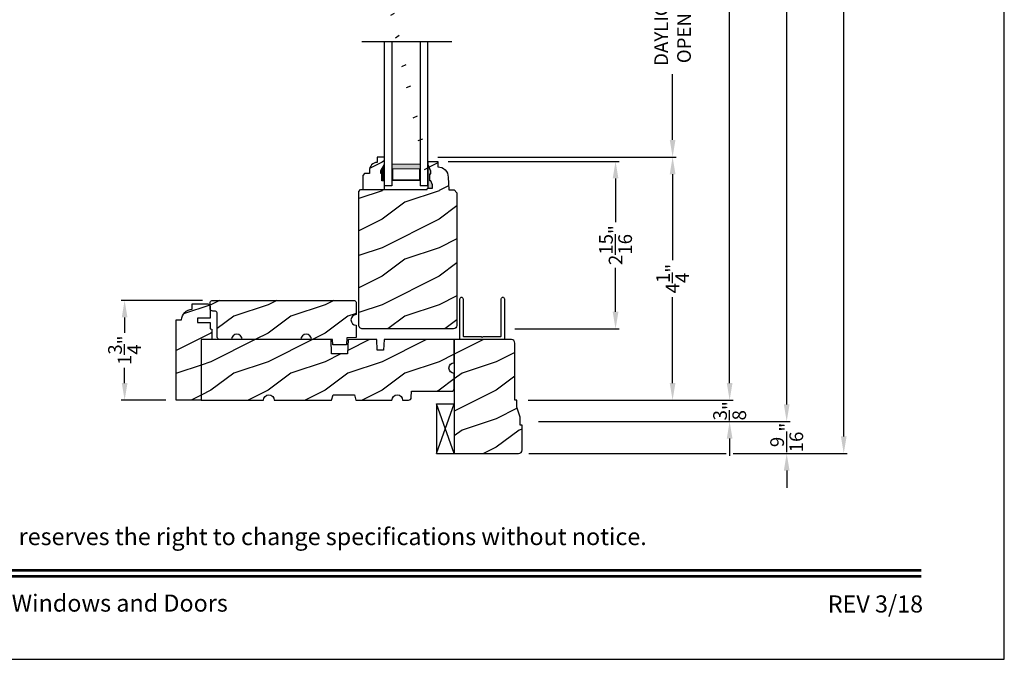
# Model space of a CAD drawing. Extents: x 0 to 136, y 0 to 44.
# Drawn here: x 85 to 102, y 0 to 11 of the extents above; entities that cross this region are included whole.
import ezdxf
from ezdxf.enums import TextEntityAlignment as Align

# ---------------------------------------------------------------- set-up
doc = ezdxf.new("R2010")
doc.units = 0
doc.header["$LTSCALE"] = 2
doc.header["$MEASUREMENT"] = 0
doc.header["$PDMODE"] = 1
doc.layers.get('0').update_dxf_attribs({"linetype": 'CONTINUOUS'})
doc.layers.get('DEFPOINTS').update_dxf_attribs({"color": 3, "linetype": 'CONTINUOUS'})
doc.layers.add('Dim', color=7, linetype='CONTINUOUS')
doc.styles.add('Arial', font='arial.ttf')
doc.styles.get("Standard").update_dxf_attribs({"font": 'arial.ttf'})
doc.dimstyles.get("Standard").update_dxf_attribs({"dimtxt": 0.24, "dimasz": 0.3, "dimexe": 0.0625, "dimexo": 0.18, "dimgap": 0.09, "dimtad": 0, "dimdec": 4, "dimzin": 0, "dimdsep": 46, "dimlunit": 4, "dimtxsty": 'STANDARD', "dimcen": 0, "dimadec": 5, "dimazin": 0, "dimtfac": 1, "dimtdec": 4, "dimtofl": 0, "dimtmove": 0, "dimatfit": 3, "dimfxl": 1, "dimtolj": 1, "dimtzin": 0, "dimarcsym": 0})
pattern_1 = [(216.8699, (-445.5069, -64.98146), (2.99999992, 2.00000012), [0.5, -4.5]), (206.5651, (-444.9069, -65.28146), (-0.99999916, -1.0000013), [1.118034, -1.118034]), (198.4349, (-444.9069, -65.78146), (-2.00000043, -0.9999984), [0.632456, -2.529822])]

# ---------------------------------------------------------------- blocks, each defined once
blk = doc.blocks.new('A$C35FF7878')
at = {"color": 7, "linetype": 'Continuous'}
for p, q in [((0, 0.027), (0, 0.742)), ((0, 0.742), (0.78, 0.742)), ((0.39, 0.702), (0.375, 0.687)), ((0.405, 0.687), (0.39, 0.702)), ((0.78, 0.742), (0.78, 0.027)), ((0.056, 0.681), (0.055, 0.679)), ((0.055, 0.679), (0.055, 0.677)), ((0.055, 0.677), (0.055, 0.027)), ((0.057, 0.683), (0.056, 0.681)), ((0.058, 0.685), (0.057, 0.683)), ((0.059, 0.686), (0.058, 0.685)), ((0.061, 0.687), (0.059, 0.686)), ((0.063, 0.687), (0.061, 0.687)), ((0.065, 0.687), (0.063, 0.687)), ((0.375, 0.687), (0.065, 0.687)), ((0.715, 0.687), (0.405, 0.687)), ((0.717, 0.687), (0.715, 0.687)), ((0.719, 0.687), (0.717, 0.687)), ((0.721, 0.686), (0.719, 0.687)), ((0.722, 0.685), (0.721, 0.686)), ((0.723, 0.683), (0.722, 0.685)), ((0.724, 0.681), (0.723, 0.683)), ((0.725, 0.679), (0.724, 0.681)), ((0.725, 0.677), (0.725, 0.679)), ((0.725, 0.027), (0.725, 0.677)), ((0.002, 0.017), (0, 0.027)), ((0.008, 0.008), (0.002, 0.017)), ((0.017, 0.002), (0.008, 0.008)), ((0.027, 0), (0.017, 0.002)), ((0.038, 0.002), (0.027, 0)), ((0.047, 0.008), (0.038, 0.002)), ((0.053, 0.017), (0.047, 0.008)), ((0.055, 0.027), (0.053, 0.017)), ((0.727, 0.017), (0.725, 0.027)), ((0.733, 0.008), (0.727, 0.017)), ((0.742, 0.002), (0.733, 0.008)), ((0.753, 0), (0.742, 0.002)), ((0.763, 0.002), (0.753, 0)), ((0.772, 0.008), (0.763, 0.002)), ((0.778, 0.017), (0.772, 0.008)), ((0.78, 0.027), (0.778, 0.017))]:
    blk.add_line(p, q, dxfattribs=at)
blk = doc.blocks.new('A$C41167FCA')
blk.add_line((0.312, 0.875), (0, 0.875))
at = {"color": 7, "linetype": 'Continuous'}
for p, q in [((0, 0.875), (0.312, 0)), ((0.312, 0.875), (0, 0)), ((0, 0), (0, 0.875)), ((0.312, 0), (0.312, 0.875)), ((0.312, 0), (0, 0))]:
    blk.add_line(p, q, dxfattribs=at)
blk = doc.blocks.new('*D670')
at = {"layer": 'DEFPOINTS', "color": 0, "transparency": 16777216}
for p in [(88.126, 6.296), (86.581, 4.546), (87.485, 4.546)]:
    blk.add_point(p, dxfattribs=at)
at = {"layer": 'Dim', "color": 0, "lineweight": -2, "transparency": 16777216}
for p, q in [((87.946, 6.296), (86.519, 6.296)), ((86.581, 5.996), (86.581, 5.729)), ((86.581, 4.846), (86.581, 5.113)), ((87.305, 4.546), (86.519, 4.546))]:
    blk.add_line(p, q, dxfattribs=at)
at = {"layer": 'Dim', "color": 0, "transparency": 16777216}
for points in [[(86.531, 5.996), (86.631, 5.996), (86.581, 6.296)], [(86.531, 4.846), (86.631, 4.846), (86.581, 4.546)]]:
    blk.add_solid(points, dxfattribs=at)
at = {"layer": 'Dim', "color": 0, "transparency": 16777216, "insert": (86.581, 5.421), "char_height": 0.24, "attachment_point": 5, "rotation": 90}
blk.add_mtext('\\A1;1{\\H1x;\\S3/4;}"', dxfattribs=at)
blk = doc.blocks.new('*D702')
at = {"layer": 'DEFPOINTS', "color": 0, "transparency": 16777216}
for p in [(92.309, 38.27), (99.186, 38.27), (93.484, 3.609)]:
    blk.add_point(p, dxfattribs=at)
at = {"layer": 'Dim', "color": 0, "lineweight": -2, "transparency": 16777216}
for p, q in [((92.489, 38.27), (99.248, 38.27)), ((99.186, 37.97), (99.186, 21.99)), ((99.186, 3.909), (99.186, 19.889)), ((93.664, 3.609), (97.123, 3.609)), ((97.248, 3.609), (99.248, 3.609))]:
    blk.add_line(p, q, dxfattribs=at)
at = {"layer": 'Dim', "color": 0, "transparency": 16777216}
for points in [[(99.136, 37.97), (99.236, 37.97), (99.186, 38.27)], [(99.136, 3.909), (99.236, 3.909), (99.186, 3.609)]]:
    blk.add_solid(points, dxfattribs=at)
at = {"layer": 'Dim', "color": 0, "transparency": 16777216, "insert": (99.186, 20.939), "char_height": 0.24, "attachment_point": 5, "rotation": 90}
blk.add_mtext('\\A1;UNIT WIDTH', dxfattribs=at)
blk = doc.blocks.new('*D703')
at = {"layer": 'DEFPOINTS', "color": 0, "transparency": 16777216}
for p in [(92.309, 38.27), (98.186, 38.27), (93.655, 4.171)]:
    blk.add_point(p, dxfattribs=at)
at = {"layer": 'Dim', "color": 0, "lineweight": -2, "transparency": 16777216}
for p, q in [((92.489, 38.27), (98.248, 38.27)), ((98.186, 37.97), (98.186, 23.324)), ((98.186, 4.471), (98.186, 19.118)), ((93.835, 4.171), (98.248, 4.171))]:
    blk.add_line(p, q, dxfattribs=at)
at = {"layer": 'Dim', "color": 0, "transparency": 16777216}
for points in [[(98.136, 37.97), (98.236, 37.97), (98.186, 38.27)], [(98.136, 4.471), (98.236, 4.471), (98.186, 4.171)]]:
    blk.add_solid(points, dxfattribs=at)
at = {"layer": 'Dim', "color": 0, "transparency": 16777216, "insert": (98.186, 21.221), "char_height": 0.24, "attachment_point": 5, "rotation": 90}
blk.add_mtext('\\A1;ROUGH OPENING WIDTH', dxfattribs=at)
blk = doc.blocks.new('*D704')
at = {"layer": 'DEFPOINTS', "color": 0, "transparency": 16777216}
for p in [(92.309, 38.27), (97.186, 38.27), (93.475, 4.546)]:
    blk.add_point(p, dxfattribs=at)
at = {"layer": 'Dim', "color": 0, "lineweight": -2, "transparency": 16777216}
for p, q in [((92.489, 38.27), (97.248, 38.27)), ((97.186, 37.97), (97.186, 22.523)), ((97.186, 4.846), (97.186, 20.293)), ((93.655, 4.546), (97.248, 4.546))]:
    blk.add_line(p, q, dxfattribs=at)
at = {"layer": 'Dim', "color": 0, "transparency": 16777216}
for points in [[(97.136, 37.97), (97.236, 37.97), (97.186, 38.27)], [(97.136, 4.846), (97.236, 4.846), (97.186, 4.546)]]:
    blk.add_solid(points, dxfattribs=at)
at = {"layer": 'Dim', "color": 0, "transparency": 16777216, "insert": (97.186, 21.408), "char_height": 0.24, "attachment_point": 5, "rotation": 90}
blk.add_mtext('\\A1;JAMB WIDTH', dxfattribs=at)
blk = doc.blocks.new('*D705')
at = {"layer": 'DEFPOINTS', "color": 0, "transparency": 16777216}
for p in [(91.889, 8.809), (96.186, 8.809), (93.475, 4.546)]:
    blk.add_point(p, dxfattribs=at)
at = {"layer": 'Dim', "color": 0, "lineweight": -2, "transparency": 16777216}
for p, q in [((92.069, 8.809), (96.248, 8.809)), ((96.186, 8.509), (96.186, 7.002)), ((96.186, 4.846), (96.186, 6.354)), ((93.655, 4.546), (96.248, 4.546))]:
    blk.add_line(p, q, dxfattribs=at)
at = {"layer": 'Dim', "color": 0, "transparency": 16777216}
for points in [[(96.136, 8.509), (96.236, 8.509), (96.186, 8.809)], [(96.136, 4.846), (96.236, 4.846), (96.186, 4.546)]]:
    blk.add_solid(points, dxfattribs=at)
at = {"layer": 'Dim', "color": 0, "transparency": 16777216, "insert": (96.186, 6.678), "char_height": 0.24, "attachment_point": 5, "rotation": 90}
blk.add_mtext('\\A1;4{\\H1x;\\S1/4;}"', dxfattribs=at)
blk = doc.blocks.new('*D706')
at = {"layer": 'DEFPOINTS', "color": 0, "transparency": 16777216}
for p in [(91.889, 13.542), (96.186, 13.542), (91.889, 8.809)]:
    blk.add_point(p, dxfattribs=at)
at = {"layer": 'Dim', "color": 0, "lineweight": -2, "transparency": 16777216}
for p, q in [((92.069, 13.542), (96.248, 13.542)), ((96.186, 13.242), (96.186, 12.087)), ((96.186, 9.109), (96.186, 10.263)), ((92.069, 8.809), (96.248, 8.809))]:
    blk.add_line(p, q, dxfattribs=at)
at = {"layer": 'Dim', "color": 0, "transparency": 16777216}
for points in [[(96.136, 13.242), (96.236, 13.242), (96.186, 13.542)], [(96.136, 9.109), (96.236, 9.109), (96.186, 8.809)]]:
    blk.add_solid(points, dxfattribs=at)
at = {"layer": 'Dim', "color": 0, "transparency": 16777216, "insert": (96.186, 11.175), "char_height": 0.24, "attachment_point": 5, "rotation": 90}
blk.add_mtext('\\A1;DAYLIGHT\\POPENING', dxfattribs=at)
blk = doc.blocks.new('*D713')
at = {"layer": 'DEFPOINTS', "color": 0, "transparency": 16777216}
for p in [(92.07, 8.734), (95.186, 8.734), (93.238, 5.796)]:
    blk.add_point(p, dxfattribs=at)
at = {"layer": 'Dim', "color": 0, "lineweight": -2, "transparency": 16777216}
for p, q in [((92.25, 8.734), (95.248, 8.734)), ((95.186, 8.434), (95.186, 7.665)), ((95.186, 6.096), (95.186, 6.866)), ((93.418, 5.796), (95.248, 5.796))]:
    blk.add_line(p, q, dxfattribs=at)
at = {"layer": 'Dim', "color": 0, "transparency": 16777216}
for points in [[(95.136, 8.434), (95.236, 8.434), (95.186, 8.734)], [(95.136, 6.096), (95.236, 6.096), (95.186, 5.796)]]:
    blk.add_solid(points, dxfattribs=at)
at = {"layer": 'Dim', "color": 0, "transparency": 16777216, "insert": (95.186, 7.265), "char_height": 0.24, "attachment_point": 5, "rotation": 90}
blk.add_mtext('\\A1;2{\\H1x;\\S15/16;}"', dxfattribs=at)
blk = doc.blocks.new('*D756')
at = {"layer": 'DEFPOINTS', "color": 0, "transparency": 16777216}
for p in [(93.475, 4.546), (93.655, 4.171), (97.186, 4.171)]:
    blk.add_point(p, dxfattribs=at)
at = {"layer": 'Dim', "color": 0, "lineweight": -2, "transparency": 16777216}
for p, q in [((97.186, 4.846), (97.186, 5.146)), ((93.655, 4.546), (97.248, 4.546)), ((93.835, 4.171), (97.248, 4.171)), ((97.186, 3.871), (97.186, 3.571))]:
    blk.add_line(p, q, dxfattribs=at)
at = {"layer": 'Dim', "color": 0, "transparency": 16777216}
for points in [[(97.136, 4.846), (97.236, 4.846), (97.186, 4.546)], [(97.136, 3.871), (97.236, 3.871), (97.186, 4.171)]]:
    blk.add_solid(points, dxfattribs=at)
at = {"layer": 'Dim', "color": 0, "transparency": 16777216, "insert": (97.186, 4.359), "char_height": 0.24, "attachment_point": 5, "rotation": 90}
blk.add_mtext('\\A1;{\\H1x;\\S3/8;}"', dxfattribs=at)
blk = doc.blocks.new('*D757')
at = {"layer": 'DEFPOINTS', "color": 0, "transparency": 16777216}
for p in [(93.655, 4.171), (93.484, 3.609), (98.186, 3.609)]:
    blk.add_point(p, dxfattribs=at)
at = {"layer": 'Dim', "color": 0, "lineweight": -2, "transparency": 16777216}
for p, q in [((98.186, 4.471), (98.186, 4.771)), ((93.835, 4.171), (98.248, 4.171)), ((93.664, 3.609), (97.123, 3.609)), ((97.248, 3.609), (98.248, 3.609)), ((98.186, 3.309), (98.186, 3.009))]:
    blk.add_line(p, q, dxfattribs=at)
at = {"layer": 'Dim', "color": 0, "transparency": 16777216}
for points in [[(98.136, 4.471), (98.236, 4.471), (98.186, 4.171)], [(98.136, 3.309), (98.236, 3.309), (98.186, 3.609)]]:
    blk.add_solid(points, dxfattribs=at)
at = {"layer": 'Dim', "color": 0, "transparency": 16777216, "insert": (98.186, 3.89), "char_height": 0.24, "attachment_point": 5, "rotation": 90}
blk.add_mtext('\\A1;{\\H1x;\\S9/16;}"', dxfattribs=at)
blk = doc.blocks.new('WARM EDGE SPACER')
at = {"lineweight": 18}
h = blk.add_hatch(color=256, dxfattribs=at)
h.paths.add_polyline_path([(-0.375, 0), (-0.089, 0), (-0.089, 0.5), (-0.375, 0.5)])
h.paths.add_polyline_path([(-0.297, 0.484), (-0.101, 0.484), (-0.101, 0.016), (-0.297, 0.016)], flags=16)
blk.add_lwpolyline([(-0.089, 0.5), (-0.089, 0), (-0.375, 0), (-0.375, 0.5), (-0.089, 0.5), (-0.375, 0.5)], dxfattribs=at)
blk.add_lwpolyline([(-0.101, 0.016), (-0.297, 0.016), (-0.297, 0.484), (-0.101, 0.484)], close=True, dxfattribs=at)
blk = doc.blocks.new('New Warm Edge Spacer')
at = {"lineweight": 18}
blk.add_point((0, 0), dxfattribs=at)
blk.add_blockref('WARM EDGE SPACER', (0, 0), dxfattribs=at)
blk = doc.blocks.new('A$C06B063F5')
for p, q in [((0, 0.75), (2.531, 0.75)), ((0, 0.624), (0, 0.75)), ((2.531, 0.624), (0, 0.624)), ((2.531, 0.127), (0, 0.127)), ((0, 0), (0, 0.127)), ((2.531, 0), (0, 0))]:
    blk.add_line(p, q)
at = {"rotation": 180}
blk.add_blockref('New Warm Edge Spacer', (0, 0.624), dxfattribs=at)

msp = doc.modelspace()

# ---------------------------------------------------------------- hatches: boundary and pattern name
h = msp.add_hatch()
h.set_pattern_fill('WOOD2', color=256, pattern_type=2)
h.set_pattern_definition(pattern_1)
edge = h.paths.add_edge_path(flags=0)
edge.add_line((91.90028, 8.26489), (91.90028, 8.67089))
edge.add_line((91.90028, 8.67089), (91.90248, 8.73389))
edge.add_line((91.90248, 8.73389), (92.06982, 8.73389))
edge.add_line((92.06982, 8.73389), (92.07311, 8.63973))
edge.add_line((92.07311, 8.63973), (92.10787, 8.63503))
edge.add_line((92.10787, 8.63503), (92.14115, 8.62395))
edge.add_line((92.14115, 8.62395), (92.17179, 8.60688))
edge.add_line((92.17179, 8.60688), (92.19873, 8.58441))
edge.add_line((92.19873, 8.58441), (92.22102, 8.55733))
edge.add_line((92.22102, 8.55733), (92.2379, 8.52658))
edge.add_line((92.2379, 8.52658), (92.24878, 8.49324))
edge.add_line((92.24878, 8.49324), (92.25327, 8.45845))
edge.add_line((92.25327, 8.45845), (92.26111, 8.23388))
edge.add_line((92.26111, 8.23388), (92.35511, 8.23388))
edge.add_line((92.35511, 8.23388), (92.40394, 8.18505))
edge.add_line((92.40394, 8.18505), (92.40394, 5.85639))
edge.add_arc((92.34394, 5.85639), 0.06, 270, 360, ccw=False)
edge.add_line((92.34394, 5.79639), (90.75124, 5.79639))
edge.add_arc((90.74794, 5.85931), 0.063, 180, 273.000024, ccw=False)
edge.add_line((90.68494, 5.85931), (90.68494, 8.20724))
edge.add_line((90.68494, 8.20724), (90.71694, 8.23924))
edge.add_line((90.71694, 8.23924), (91.88629, 8.23924))
edge.add_line((91.88629, 8.23924), (91.88719, 8.26489))
edge.add_line((91.88719, 8.26489), (91.97997, 8.26489))
edge.add_line((91.97997, 8.26489), (91.97997, 8.32432))
edge.add_line((91.97997, 8.32432), (91.94728, 8.38989))
edge.add_line((91.94728, 8.38989), (91.93128, 8.38989))
edge.add_line((91.93128, 8.38989), (91.93128, 8.51489))
edge.add_line((91.93128, 8.51489), (91.94728, 8.51489))
edge.add_line((91.94728, 8.51489), (91.94728, 8.56189))
edge.add_line((91.94728, 8.56189), (91.90028, 8.67089))
edge = h.paths.add_edge_path(flags=17)
edge.add_line((91.90028, 8.26489), (91.90028, 8.67089))
edge.add_line((91.90028, 8.67089), (91.90248, 8.73389))
edge.add_line((91.90248, 8.73389), (92.06982, 8.73389))
edge.add_line((92.06982, 8.73389), (92.07311, 8.63973))
edge.add_line((92.07311, 8.63973), (92.10787, 8.63503))
edge.add_line((92.10787, 8.63503), (92.14115, 8.62395))
edge.add_line((92.14115, 8.62395), (92.17179, 8.60688))
edge.add_line((92.17179, 8.60688), (92.19873, 8.58441))
edge.add_line((92.19873, 8.58441), (92.22102, 8.55733))
edge.add_line((92.22102, 8.55733), (92.2379, 8.52658))
edge.add_line((92.2379, 8.52658), (92.24878, 8.49324))
edge.add_line((92.24878, 8.49324), (92.25327, 8.45845))
edge.add_line((92.25327, 8.45845), (92.26111, 8.23388))
edge.add_line((92.26111, 8.23388), (92.35511, 8.23388))
edge.add_line((92.35511, 8.23388), (92.40394, 8.18505))
edge.add_line((92.40394, 8.18505), (92.40394, 5.85639))
edge.add_arc((92.34394, 5.85639), 0.06, 270, 360, ccw=False)
edge.add_line((92.34394, 5.79639), (90.75124, 5.79639))
edge.add_arc((90.74794, 5.85931), 0.063, 180, 273.000024, ccw=False)
edge.add_line((90.68494, 5.85931), (90.68494, 8.20724))
edge.add_line((90.68494, 8.20724), (90.71694, 8.23924))
edge.add_line((90.71694, 8.23924), (91.88629, 8.23924))
edge.add_line((91.88629, 8.23924), (91.88719, 8.26489))
edge.add_line((91.88719, 8.26489), (91.97997, 8.26489))
edge.add_line((91.97997, 8.26489), (91.97997, 8.32432))
edge.add_line((91.97997, 8.32432), (91.94728, 8.38989))
edge.add_line((91.94728, 8.38989), (91.93128, 8.38989))
edge.add_line((91.93128, 8.38989), (91.93128, 8.51489))
edge.add_line((91.93128, 8.51489), (91.94728, 8.51489))
edge.add_line((91.94728, 8.51489), (91.94728, 8.56189))
edge.add_line((91.94728, 8.56189), (91.90028, 8.67089))
edge = h.paths.add_edge_path(flags=17)
edge.add_line((91.90028, 8.26489), (91.90028, 8.67089))
edge.add_line((91.90028, 8.67089), (91.90248, 8.73389))
edge.add_line((91.90248, 8.73389), (92.06982, 8.73389))
edge.add_line((92.06982, 8.73389), (92.07311, 8.63973))
edge.add_line((92.07311, 8.63973), (92.10787, 8.63503))
edge.add_line((92.10787, 8.63503), (92.14115, 8.62395))
edge.add_line((92.14115, 8.62395), (92.17179, 8.60688))
edge.add_line((92.17179, 8.60688), (92.19873, 8.58441))
edge.add_line((92.19873, 8.58441), (92.22102, 8.55733))
edge.add_line((92.22102, 8.55733), (92.2379, 8.52658))
edge.add_line((92.2379, 8.52658), (92.24878, 8.49324))
edge.add_line((92.24878, 8.49324), (92.25327, 8.45845))
edge.add_line((92.25327, 8.45845), (92.26111, 8.23388))
edge.add_line((92.26111, 8.23388), (92.35511, 8.23388))
edge.add_line((92.35511, 8.23388), (92.40394, 8.18505))
edge.add_line((92.40394, 8.18505), (92.40394, 5.85639))
edge.add_arc((92.34394, 5.85639), 0.06, 270, 360, ccw=False)
edge.add_line((92.34394, 5.79639), (90.75124, 5.79639))
edge.add_arc((90.74794, 5.85931), 0.063, 180, 273.000024, ccw=False)
edge.add_line((90.68494, 5.85931), (90.68494, 8.20724))
edge.add_line((90.68494, 8.20724), (90.71694, 8.23924))
edge.add_line((90.71694, 8.23924), (91.88629, 8.23924))
edge.add_line((91.88629, 8.23924), (91.88719, 8.26489))
edge.add_line((91.88719, 8.26489), (91.97997, 8.26489))
edge.add_line((91.97997, 8.26489), (91.97997, 8.32432))
edge.add_line((91.97997, 8.32432), (91.94728, 8.38989))
edge.add_line((91.94728, 8.38989), (91.93128, 8.38989))
edge.add_line((91.93128, 8.38989), (91.93128, 8.51489))
edge.add_line((91.93128, 8.51489), (91.94728, 8.51489))
edge.add_line((91.94728, 8.51489), (91.94728, 8.56189))
edge.add_line((91.94728, 8.56189), (91.90028, 8.67089))
edge = h.paths.add_edge_path(flags=0)
edge.add_line((91.90028, 8.26489), (91.90028, 8.67089))
edge.add_line((91.90028, 8.67089), (91.90248, 8.73389))
edge.add_line((91.90248, 8.73389), (92.06982, 8.73389))
edge.add_line((92.06982, 8.73389), (92.07311, 8.63973))
edge.add_line((92.07311, 8.63973), (92.10787, 8.63503))
edge.add_line((92.10787, 8.63503), (92.14115, 8.62395))
edge.add_line((92.14115, 8.62395), (92.17179, 8.60688))
edge.add_line((92.17179, 8.60688), (92.19873, 8.58441))
edge.add_line((92.19873, 8.58441), (92.22102, 8.55733))
edge.add_line((92.22102, 8.55733), (92.2379, 8.52658))
edge.add_line((92.2379, 8.52658), (92.24878, 8.49324))
edge.add_line((92.24878, 8.49324), (92.25327, 8.45845))
edge.add_line((92.25327, 8.45845), (92.26111, 8.23388))
edge.add_line((92.26111, 8.23388), (92.35511, 8.23388))
edge.add_line((92.35511, 8.23388), (92.40394, 8.18505))
edge.add_line((92.40394, 8.18505), (92.40394, 5.85639))
edge.add_arc((92.34394, 5.85639), 0.06, 270, 360, ccw=False)
edge.add_line((92.34394, 5.79639), (90.75124, 5.79639))
edge.add_arc((90.74794, 5.85931), 0.063, 180, 273.000024, ccw=False)
edge.add_line((90.68494, 5.85931), (90.68494, 8.20724))
edge.add_line((90.68494, 8.20724), (90.71694, 8.23924))
edge.add_line((90.71694, 8.23924), (91.88629, 8.23924))
edge.add_line((91.88629, 8.23924), (91.88719, 8.26489))
edge.add_line((91.88719, 8.26489), (91.97997, 8.26489))
edge.add_line((91.97997, 8.26489), (91.97997, 8.32432))
edge.add_line((91.97997, 8.32432), (91.94728, 8.38989))
edge.add_line((91.94728, 8.38989), (91.93128, 8.38989))
edge.add_line((91.93128, 8.38989), (91.93128, 8.51489))
edge.add_line((91.93128, 8.51489), (91.94728, 8.51489))
edge.add_line((91.94728, 8.51489), (91.94728, 8.56189))
edge.add_line((91.94728, 8.56189), (91.90028, 8.67089))
edge = h.paths.add_edge_path()
edge.add_line((91.90028, 8.26489), (91.90028, 8.67089))
edge.add_line((91.90028, 8.67089), (91.90248, 8.73389))
edge.add_line((91.90248, 8.73389), (92.06982, 8.73389))
edge.add_line((92.06982, 8.73389), (92.07311, 8.63973))
edge.add_line((92.07311, 8.63973), (92.10787, 8.63503))
edge.add_line((92.10787, 8.63503), (92.14115, 8.62395))
edge.add_line((92.14115, 8.62395), (92.17179, 8.60688))
edge.add_line((92.17179, 8.60688), (92.19873, 8.58441))
edge.add_line((92.19873, 8.58441), (92.22102, 8.55733))
edge.add_line((92.22102, 8.55733), (92.2379, 8.52658))
edge.add_line((92.2379, 8.52658), (92.24878, 8.49324))
edge.add_line((92.24878, 8.49324), (92.25327, 8.45845))
edge.add_line((92.25327, 8.45845), (92.26111, 8.23388))
edge.add_line((92.26111, 8.23388), (92.35511, 8.23388))
edge.add_line((92.35511, 8.23388), (92.40394, 8.18505))
edge.add_line((92.40394, 8.18505), (92.40394, 5.85639))
edge.add_arc((92.34394, 5.85639), 0.06, 270, 360, ccw=False)
edge.add_line((92.34394, 5.79639), (90.75124, 5.79639))
edge.add_arc((90.74794, 5.85931), 0.063, 180, 273.000024, ccw=False)
edge.add_line((90.68494, 5.85931), (90.68494, 8.20724))
edge.add_line((90.68494, 8.20724), (90.71694, 8.23924))
edge.add_line((90.71694, 8.23924), (91.88629, 8.23924))
edge.add_line((91.88629, 8.23924), (91.88719, 8.26489))
edge.add_line((91.88719, 8.26489), (91.97997, 8.26489))
edge.add_line((91.97997, 8.26489), (91.97997, 8.32432))
edge.add_line((91.97997, 8.32432), (91.94728, 8.38989))
edge.add_line((91.94728, 8.38989), (91.93128, 8.38989))
edge.add_line((91.93128, 8.38989), (91.93128, 8.51489))
edge.add_line((91.93128, 8.51489), (91.94728, 8.51489))
edge.add_line((91.94728, 8.51489), (91.94728, 8.56189))
edge.add_line((91.94728, 8.56189), (91.90028, 8.67089))
edge.add_line((91.90028, 8.26489), (91.90028, 8.67089))
edge.add_line((91.90028, 8.67089), (91.90248, 8.73389))
edge.add_line((91.90248, 8.73389), (92.06982, 8.73389))
edge.add_line((92.06982, 8.73389), (92.07311, 8.63973))
edge.add_line((92.07311, 8.63973), (92.10787, 8.63503))
edge.add_line((92.10787, 8.63503), (92.14115, 8.62395))
edge.add_line((92.14115, 8.62395), (92.17179, 8.60688))
edge.add_line((92.17179, 8.60688), (92.19873, 8.58441))
edge.add_line((92.19873, 8.58441), (92.22102, 8.55733))
edge.add_line((92.22102, 8.55733), (92.2379, 8.52658))
edge.add_line((92.2379, 8.52658), (92.24878, 8.49324))
edge.add_line((92.24878, 8.49324), (92.25327, 8.45845))
edge.add_line((92.25327, 8.45845), (92.26111, 8.23388))
edge.add_line((92.26111, 8.23388), (92.35511, 8.23388))
edge.add_line((92.35511, 8.23388), (92.40394, 8.18505))
edge.add_line((92.40394, 8.18505), (92.40394, 5.85639))
edge.add_arc((92.34394, 5.85639), 0.06, 270, 360, ccw=False)
edge.add_line((92.34394, 5.79639), (90.75124, 5.79639))
edge.add_arc((90.74794, 5.85931), 0.063, 180, 273.000024, ccw=False)
edge.add_line((90.68494, 5.85931), (90.68494, 8.20724))
edge.add_line((90.68494, 8.20724), (90.71694, 8.23924))
edge.add_line((90.71694, 8.23924), (91.88629, 8.23924))
edge.add_line((91.88629, 8.23924), (91.88719, 8.26489))
edge.add_line((91.88719, 8.26489), (91.97997, 8.26489))
edge.add_line((91.97997, 8.26489), (91.97997, 8.32432))
edge.add_line((91.97997, 8.32432), (91.94728, 8.38989))
edge.add_line((91.94728, 8.38989), (91.93128, 8.38989))
edge.add_line((91.93128, 8.38989), (91.93128, 8.51489))
edge.add_line((91.93128, 8.51489), (91.94728, 8.51489))
edge.add_line((91.94728, 8.51489), (91.94728, 8.56189))
edge.add_line((91.94728, 8.56189), (91.90028, 8.67089))
edge.add_line((91.90028, 8.26489), (91.90028, 8.67089))
edge.add_line((91.90028, 8.67089), (91.90248, 8.73389))
edge.add_line((91.90248, 8.73389), (92.06982, 8.73389))
edge.add_line((92.06982, 8.73389), (92.07311, 8.63973))
edge.add_line((92.07311, 8.63973), (92.10787, 8.63503))
edge.add_line((92.10787, 8.63503), (92.14115, 8.62395))
edge.add_line((92.14115, 8.62395), (92.17179, 8.60688))
edge.add_line((92.17179, 8.60688), (92.19873, 8.58441))
edge.add_line((92.19873, 8.58441), (92.22102, 8.55733))
edge.add_line((92.22102, 8.55733), (92.2379, 8.52658))
edge.add_line((92.2379, 8.52658), (92.24878, 8.49324))
edge.add_line((92.24878, 8.49324), (92.25327, 8.45845))
edge.add_line((92.25327, 8.45845), (92.26111, 8.23388))
edge.add_line((92.26111, 8.23388), (92.35511, 8.23388))
edge.add_line((92.35511, 8.23388), (92.40394, 8.18505))
edge.add_line((92.40394, 8.18505), (92.40394, 5.85639))
edge.add_arc((92.34394, 5.85639), 0.06, 270, 360, ccw=False)
edge.add_line((92.34394, 5.79639), (90.75124, 5.79639))
edge.add_arc((90.74794, 5.85931), 0.063, 180, 273.000024, ccw=False)
edge.add_line((90.68494, 5.85931), (90.68494, 8.20724))
edge.add_line((90.68494, 8.20724), (90.71694, 8.23924))
edge.add_line((90.71694, 8.23924), (91.88629, 8.23924))
edge.add_line((91.88629, 8.23924), (91.88719, 8.26489))
edge.add_line((91.88719, 8.26489), (91.97997, 8.26489))
edge.add_line((91.97997, 8.26489), (91.97997, 8.32432))
edge.add_line((91.97997, 8.32432), (91.94728, 8.38989))
edge.add_line((91.94728, 8.38989), (91.93128, 8.38989))
edge.add_line((91.93128, 8.38989), (91.93128, 8.51489))
edge.add_line((91.93128, 8.51489), (91.94728, 8.51489))
edge.add_line((91.94728, 8.51489), (91.94728, 8.56189))
edge.add_line((91.94728, 8.56189), (91.90028, 8.67089))
edge.add_arc((88.32595, 24.57034), 0.063, 86.999976, 180)
edge.add_line((88.26295, 24.57034), (88.26295, 22.22243))
edge.add_line((88.26295, 22.22243), (88.29495, 22.19043))
edge.add_line((88.29495, 22.19043), (89.4643, 22.19043))
edge.add_line((89.4643, 22.19043), (89.4652, 22.16478))
edge.add_line((89.4652, 22.16478), (89.55798, 22.16478))
edge.add_line((89.55798, 22.16478), (89.55798, 22.10535))
edge.add_line((89.55798, 22.10535), (89.52529, 22.03978))
edge.add_line((89.52529, 22.03978), (89.50929, 22.03978))
edge.add_line((89.50929, 22.03978), (89.50929, 21.91478))
edge.add_line((89.50929, 21.91478), (89.52529, 21.91478))
edge.add_line((89.52529, 21.91478), (89.52529, 21.86778))
edge.add_line((89.52529, 21.86778), (89.47829, 21.75878))
edge.add_line((89.47829, 21.75878), (89.48049, 21.69578))
edge.add_line((89.48049, 21.69578), (89.64783, 21.69578))
edge.add_line((89.64783, 21.69578), (89.65112, 21.78994))
edge.add_line((89.65112, 21.78994), (89.68588, 21.79464))
edge.add_line((89.68588, 21.79464), (89.71916, 21.80573))
edge.add_line((89.71916, 21.80573), (89.7498, 21.8228))
edge.add_line((89.7498, 21.8228), (89.77674, 21.84526))
edge.add_line((89.77674, 21.84526), (89.79904, 21.87234))
edge.add_line((89.79904, 21.87234), (89.81591, 21.90309))
edge.add_line((89.81591, 21.90309), (89.82679, 21.93643))
edge.add_line((89.82679, 21.93643), (89.83128, 21.97122))
edge.add_line((89.83128, 21.97122), (89.83912, 22.19579))
edge.add_line((89.83912, 22.19579), (89.93312, 22.19579))
edge.add_line((89.93312, 22.19579), (89.98195, 22.24462))
edge.add_line((89.98195, 22.24462), (89.98195, 24.57328))
edge.add_arc((89.92195, 24.57328), 0.06, 360, 450)
edge.add_line((89.92195, 24.63328), (88.32873, 24.63328))
h = msp.add_hatch()
h.set_pattern_fill('WOOD2', color=256, pattern_type=2)
h.set_pattern_definition(pattern_1)
edge = h.paths.add_edge_path()
edge.add_line((91.08929, 8.52024), (91.07329, 8.52024))
edge.add_line((91.07329, 8.52024), (91.07329, 8.56724))
edge.add_line((91.07329, 8.56724), (91.13629, 8.67636))
edge.add_line((91.13629, 8.67636), (91.13629, 8.80924))
edge.add_line((91.13629, 8.80924), (91.00629, 8.80924))
edge.add_line((91.00629, 8.80924), (91.00629, 8.71515))
edge.add_arc((91.01135, 8.57524), 0.14, 92.070113, 180)
edge.add_line((90.87135, 8.57524), (90.87135, 8.52041))
edge.add_line((90.87135, 8.52041), (90.78579, 8.52041))
edge.add_line((90.78579, 8.52041), (90.75379, 8.48841))
edge.add_line((90.75379, 8.48841), (90.75379, 8.23924))
edge.add_line((90.75379, 8.23924), (91.13629, 8.23924))
edge.add_line((91.13629, 8.23924), (91.13629, 8.39524))
edge.add_line((91.13629, 8.39524), (91.08929, 8.39524))
edge.add_line((91.08929, 8.39524), (91.08929, 8.52024))
h = msp.add_hatch()
h.set_pattern_fill('WOOD2', color=256, pattern_type=2)
h.set_pattern_definition(pattern_1)
edge = h.paths.add_edge_path()
edge.add_line((91.90028, 8.26489), (91.90028, 8.67089))
edge.add_line((91.90028, 8.67089), (91.90248, 8.73389))
edge.add_line((91.90248, 8.73389), (92.06982, 8.73389))
edge.add_line((92.06982, 8.73389), (92.07311, 8.63973))
edge.add_line((92.07311, 8.63973), (92.10787, 8.63503))
edge.add_line((92.10787, 8.63503), (92.14115, 8.62395))
edge.add_line((92.14115, 8.62395), (92.17179, 8.60688))
edge.add_line((92.17179, 8.60688), (92.19873, 8.58441))
edge.add_line((92.19873, 8.58441), (92.22102, 8.55733))
edge.add_line((92.22102, 8.55733), (92.2379, 8.52658))
edge.add_line((92.2379, 8.52658), (92.24878, 8.49324))
edge.add_line((92.24878, 8.49324), (92.25327, 8.45845))
edge.add_line((92.25327, 8.45845), (92.26111, 8.23388))
edge.add_line((92.26111, 8.23388), (92.35511, 8.23388))
edge.add_line((92.35511, 8.23388), (92.40394, 8.18505))
edge.add_line((92.40394, 8.18505), (92.40394, 5.85639))
edge.add_arc((92.34394, 5.85639), 0.06, 270, 360, ccw=False)
edge.add_line((92.34394, 5.79639), (90.75124, 5.79639))
edge.add_arc((90.74794, 5.85931), 0.063, 180, 273.000024, ccw=False)
edge.add_line((90.68494, 5.85931), (90.68494, 8.20724))
edge.add_line((90.68494, 8.20724), (90.71694, 8.23924))
edge.add_line((90.71694, 8.23924), (91.88629, 8.23924))
edge.add_line((91.88629, 8.23924), (91.88719, 8.26489))
edge.add_line((91.88719, 8.26489), (91.97997, 8.26489))
edge.add_line((91.97997, 8.26489), (91.97997, 8.32432))
edge.add_line((91.97997, 8.32432), (91.94728, 8.38989))
edge.add_line((91.94728, 8.38989), (91.93128, 8.38989))
edge.add_line((91.93128, 8.38989), (91.93128, 8.51489))
edge.add_line((91.93128, 8.51489), (91.94728, 8.51489))
edge.add_line((91.94728, 8.51489), (91.94728, 8.56189))
edge.add_line((91.94728, 8.56189), (91.90028, 8.67089))
at = {"linetype": 'Continuous'}
msp.add_hatch(color=256, dxfattribs=at).paths.add_polyline_path([(91.90028, 8.67089), (91.90028, 8.26489), (91.97997, 8.26489), (91.97997, 8.32432), (91.94728, 8.38989), (91.93128, 8.38989), (91.93128, 8.51489), (91.94728, 8.51489), (91.94728, 8.56189)])
h = msp.add_hatch()
h.set_pattern_fill('WOOD2', color=256, pattern_type=2)
h.set_pattern_definition(pattern_1)
h.paths.add_polyline_path([(87.7666, 6.14014), (87.7666, 6.23389), (88.0321, 6.23389), (88.04127, 6.23299), (88.05009, 6.23031), (88.05822, 6.22597), (88.06534, 6.22012), (88.07118, 6.213), (88.07553, 6.20488), (88.0782, 6.19606), (88.0791, 6.18689), (88.0791, 5.98389), (87.8603, 5.98389), (87.8603, 5.90589), (88.0791, 5.90589), (88.0791, 5.79639), (88.11035, 5.79088), (88.11035, 5.60889), (87.92235, 5.60889), (87.92235, 4.54589), (87.48535, 4.54589), (87.48535, 5.95264), (87.5791, 5.95264), (87.58271, 5.98922), (87.59338, 6.02439), (87.6107, 6.05681), (87.63402, 6.08522), (87.66243, 6.10854), (87.69485, 6.12587), (87.73002, 6.13654)])
h = msp.add_hatch()
h.set_pattern_fill('WOOD2', color=256, pattern_type=2)
h.set_pattern_definition(pattern_1)
h.paths.add_polyline_path([(90.57535, 5.88633), (90.60575, 5.86602), (90.6416, 5.85889), (90.6416, 5.64589), (90.4746, 5.64006), (90.47024, 5.51514), (90.22788, 5.51514), (90.2246, 5.60889), (89.85708, 5.60889), (89.84994, 5.64477), (89.82962, 5.67518), (89.79921, 5.6955), (89.76333, 5.70264), (89.72745, 5.6955), (89.69704, 5.67518), (89.67672, 5.64477), (89.66958, 5.60889), (88.6416, 5.60889), (88.63447, 5.64477), (88.61415, 5.67518), (88.58373, 5.6955), (88.54785, 5.70264), (88.51198, 5.6955), (88.48156, 5.67518), (88.46124, 5.64477), (88.4541, 5.60889), (88.2511, 5.60889), (88.24193, 5.60979), (88.23312, 5.61247), (88.22499, 5.61681), (88.21787, 5.62266), (88.21203, 5.62978), (88.20768, 5.6379), (88.20501, 5.64672), (88.2041, 5.65589), (88.2041, 6.06189), (88.2032, 6.07106), (88.20053, 6.07987), (88.19618, 6.088), (88.19034, 6.09512), (88.18322, 6.10097), (88.17509, 6.10531), (88.16627, 6.10799), (88.1571, 6.10889), (88.1261, 6.10889), (88.11693, 6.10979), (88.10812, 6.11247), (88.09999, 6.11681), (88.09287, 6.12265), (88.08703, 6.12978), (88.08268, 6.1379), (88.08001, 6.14672), (88.0791, 6.15589), (88.0791, 6.24939), (88.08001, 6.25856), (88.08268, 6.26738), (88.08703, 6.2755), (88.09287, 6.28262), (88.09999, 6.28847), (88.10812, 6.29281), (88.11693, 6.29548), (88.1261, 6.29639), (90.5946, 6.29639), (90.60377, 6.29548), (90.61259, 6.29281), (90.62072, 6.28847), (90.62784, 6.28262), (90.63368, 6.2755), (90.63803, 6.26738), (90.6407, 6.25856), (90.6416, 6.24939), (90.6416, 6.04629), (90.60575, 6.03916), (90.57535, 6.01884), (90.55504, 5.98845), (90.5479, 5.95259), (90.55504, 5.91673)])
h = msp.add_hatch()
h.set_pattern_fill('WOOD2', color=256, pattern_type=2)
h.set_pattern_definition(pattern_1)
edge = h.paths.add_edge_path()
edge.add_line((90.63497, 4.54639), (91.2661, 4.54639))
edge.add_arc((91.35985, 4.54639), 0.09375, 0.001053, 179.998947, ccw=False)
edge.add_line((91.4536, 4.54639), (91.55901, 4.54639))
edge.add_arc((91.55902, 4.59339), 0.04699, 269.993788, 358.001326)
edge.add_line((91.60598, 4.59175), (91.60985, 4.70259))
edge.add_line((91.60985, 4.70259), (92.31285, 4.70259))
edge.add_arc((92.31286, 4.74959), 0.047, 269.998794, 360.005139)
edge.add_line((92.35985, 4.74959), (92.35985, 5.01514))
edge.add_arc((92.35985, 5.10889), 0.09375, 90.000358, 269.999641, ccw=False)
edge.add_line((92.35985, 5.20264), (92.35985, 5.60889))
edge.add_line((92.35985, 5.60889), (91.12785, 5.60889))
edge.add_line((91.12785, 5.60889), (91.12131, 5.42139))
edge.add_line((91.12131, 5.42139), (91.0094, 5.42139))
edge.add_line((91.0094, 5.42139), (91.00285, 5.60889))
edge.add_line((91.00285, 5.60889), (90.49858, 5.60889))
edge.add_line((90.49858, 5.60889), (90.48985, 5.35889))
edge.add_line((90.48985, 5.35889), (90.20885, 5.35889))
edge.add_line((90.20885, 5.35889), (90.20012, 5.60889))
edge.add_line((90.20012, 5.60889), (87.92235, 5.60889))
edge.add_line((87.92235, 5.60889), (87.92235, 4.54639))
edge.add_line((87.92235, 4.54639), (89.0161, 4.54639))
edge.add_arc((89.10985, 4.54639), 0.09375, 0.001076, 179.998924, ccw=False)
edge.add_line((89.2036, 4.54639), (90.20973, 4.54639))
edge.add_line((90.20973, 4.54639), (90.23485, 4.64014))
edge.add_line((90.23485, 4.64014), (90.60985, 4.64014))
edge.add_line((90.60985, 4.64014), (90.63497, 4.54639))
h = msp.add_hatch()
h.set_pattern_fill('WOOD2', color=256, pattern_type=2)
h.set_pattern_definition(pattern_1)
edge = h.paths.add_edge_path()
edge.add_line((93.54735, 3.67189), (93.54735, 4.10889))
edge.add_line((93.54735, 4.10889), (93.5161, 4.10889))
edge.add_line((93.5161, 4.10889), (93.5161, 4.24952))
edge.add_line((93.5161, 4.24952), (93.4536, 4.42139))
edge.add_line((93.4536, 4.42139), (93.4536, 4.54639))
edge.add_line((93.4536, 4.54639), (93.42235, 4.54639))
edge.add_line((93.42235, 4.54639), (93.42235, 5.54589))
edge.add_arc((93.35935, 5.54589), 0.063, 360, 450)
edge.add_line((93.35935, 5.60889), (92.35985, 5.60889))
edge.add_line((92.35985, 5.60889), (92.35985, 3.60889))
edge.add_line((92.35985, 3.60889), (93.48435, 3.60889))
edge.add_arc((93.48435, 3.67189), 0.063, 270, 360)

# ---------------------------------------------------------------- linework, layer by layer
msp.add_line((90.73596, 10.83856), (92.31629, 10.83856), dxfattribs=at)
at = {"color": 7, "linetype": 'Continuous'}
msp.add_line((87.48485, 4.56939), (87.48535, 4.56939), dxfattribs=at)
msp.add_lwpolyline([(68.00002, 44.00001), (68.00002, 0), (102.00002, 0), (102.00002, 44.00001)], close=True)
msp.add_lwpolyline([(91.08929, 8.52024), (91.07329, 8.52024), (91.07329, 8.56724), (91.13629, 8.67636), (91.13629, 8.80924), (91.00629, 8.80924), (91.00629, 8.71515, 0.40367041), (90.87135, 8.57524), (90.87135, 8.52041), (90.78579, 8.52041), (90.75379, 8.48841), (90.75379, 8.23924), (91.13629, 8.23924), (91.13629, 8.39524), (91.08929, 8.39524)], format="xyb", close=True, dxfattribs=at)
at = {"linetype": 'Continuous'}
msp.add_lwpolyline([(91.90028, 8.26489), (91.90028, 8.67089), (91.90248, 8.73389), (92.06982, 8.73389), (92.07311, 8.63973), (92.10787, 8.63503), (92.14115, 8.62395), (92.17179, 8.60688), (92.19873, 8.58441), (92.22102, 8.55733), (92.2379, 8.52658), (92.24878, 8.49324), (92.25327, 8.45845), (92.26111, 8.23388), (92.35511, 8.23388), (92.40394, 8.18505), (92.40394, 5.85639, -0.41421356), (92.34394, 5.79639), (90.75124, 5.79639, -0.42963403), (90.68494, 5.85931), (90.68494, 8.20724), (90.71694, 8.23924), (91.88629, 8.23924), (91.88719, 8.26489), (91.97997, 8.26489), (91.97997, 8.32432), (91.94728, 8.38989), (91.93128, 8.38989), (91.93128, 8.51489), (91.94728, 8.51489), (91.94728, 8.56189), (91.90028, 8.67089)], format="xyb", dxfattribs=at)
at = {"color": 7, "linetype": 'Continuous'}
for points in [[(87.7666, 6.14014), (87.7666, 6.23389), (88.0321, 6.23389), (88.04127, 6.23299), (88.05009, 6.23031), (88.05822, 6.22597), (88.06534, 6.22012), (88.07118, 6.213), (88.07553, 6.20488), (88.0782, 6.19606), (88.0791, 6.18689), (88.0791, 5.98389), (87.8603, 5.98389), (87.8603, 5.90589), (88.0791, 5.90589), (88.0791, 5.79639), (88.11035, 5.79088), (88.11035, 5.60889), (87.92235, 5.60889), (87.92235, 4.54589), (87.48535, 4.54589), (87.48535, 5.95264), (87.5791, 5.95264), (87.58271, 5.98922), (87.59338, 6.02439), (87.6107, 6.05681), (87.63402, 6.08522), (87.66243, 6.10854), (87.69485, 6.12587), (87.73002, 6.13654)], [(90.57535, 5.88633), (90.60575, 5.86602), (90.6416, 5.85889), (90.6416, 5.64589), (90.4746, 5.64006), (90.47024, 5.51514), (90.22788, 5.51514), (90.2246, 5.60889), (89.85708, 5.60889), (89.84994, 5.64477), (89.82962, 5.67518), (89.79921, 5.6955), (89.76333, 5.70264), (89.72745, 5.6955), (89.69704, 5.67518), (89.67672, 5.64477), (89.66958, 5.60889), (88.6416, 5.60889), (88.63447, 5.64477), (88.61415, 5.67518), (88.58373, 5.6955), (88.54785, 5.70264), (88.51198, 5.6955), (88.48156, 5.67518), (88.46124, 5.64477), (88.4541, 5.60889), (88.2511, 5.60889), (88.24193, 5.60979), (88.23312, 5.61247), (88.22499, 5.61681), (88.21787, 5.62266), (88.21203, 5.62978), (88.20768, 5.6379), (88.20501, 5.64672), (88.2041, 5.65589), (88.2041, 6.06189), (88.2032, 6.07106), (88.20053, 6.07987), (88.19618, 6.088), (88.19034, 6.09512), (88.18322, 6.10097), (88.17509, 6.10531), (88.16627, 6.10799), (88.1571, 6.10889), (88.1261, 6.10889), (88.11693, 6.10979), (88.10812, 6.11247), (88.09999, 6.11681), (88.09287, 6.12265), (88.08703, 6.12978), (88.08268, 6.1379), (88.08001, 6.14672), (88.0791, 6.15589), (88.0791, 6.24939), (88.08001, 6.25856), (88.08268, 6.26738), (88.08703, 6.2755), (88.09287, 6.28262), (88.09999, 6.28847), (88.10812, 6.29281), (88.11693, 6.29548), (88.1261, 6.29639), (90.5946, 6.29639), (90.60377, 6.29548), (90.61259, 6.29281), (90.62072, 6.28847), (90.62784, 6.28262), (90.63368, 6.2755), (90.63803, 6.26738), (90.6407, 6.25856), (90.6416, 6.24939), (90.6416, 6.04629), (90.60575, 6.03916), (90.57535, 6.01884), (90.55504, 5.98845), (90.5479, 5.95259), (90.55504, 5.91673)]]:
    msp.add_lwpolyline(points, close=True, dxfattribs=at)
for points in [[(90.63497, 4.54639), (91.2661, 4.54639, -0.99998162), (91.4536, 4.54639), (91.55901, 4.54639, 0.40406449), (91.60598, 4.59175), (91.60985, 4.70259), (92.31285, 4.70259, 0.41424599), (92.35985, 4.74959), (92.35985, 5.01514, -0.99999374), (92.35985, 5.20264), (92.35985, 5.60889), (91.12785, 5.60889), (91.12131, 5.42139), (91.0094, 5.42139), (91.00285, 5.60889), (90.49858, 5.60889), (90.48985, 5.35889), (90.20885, 5.35889), (90.20012, 5.60889), (87.92235, 5.60889), (87.92235, 4.54639), (89.0161, 4.54639, -0.99998123), (89.2036, 4.54639), (90.20973, 4.54639), (90.23485, 4.64014), (90.60985, 4.64014)], [(93.54735, 3.67189), (93.54735, 4.10889), (93.5161, 4.10889), (93.5161, 4.24952), (93.4536, 4.42139), (93.4536, 4.54639), (93.42235, 4.54639), (93.42235, 5.54589, 0.41421356), (93.35935, 5.60889), (92.35985, 5.60889), (92.35985, 3.60889), (93.48435, 3.60889, 0.41421356)]]:
    msp.add_lwpolyline(points, format="xyb", close=True)
at = {"const_width": 0.04545}
for points in [[(69.45456, 1.56258), (100.54548, 1.56258)], [(69.45456, 1.45455), (100.54548, 1.45455)]]:
    msp.add_lwpolyline(points, dxfattribs=at)
for points in [[(91.06989, 8.51359), (91.13333, 8.51364), (91.06989, 8.56021), (91.133, 8.66937)], [(91.0858, 8.38828), (91.13376, 8.38741), (91.0858, 8.5135), (91.13376, 8.5135)]]:
    msp.add_solid(points)

# ---------------------------------------------------------------- block references
for name, p, rotation in [('A$C06B063F5', (91.88883, 8.30719), 90), ('A$C35FF7878', (93.23785, 6.35139), 180), ('A$C41167FCA', (92.35985, 4.48389), 180)]:
    msp.add_blockref(name, p, dxfattribs=dict(rotation=rotation))

# ---------------------------------------------------------------- texts
at = {"style": 'Arial'}
msp.add_text('Note: All dimensions are approximate.  Weather Shield reserves the right to change specifications without notice.', height=0.30000007, dxfattribs=at).set_placement((85.00002, 2.0031), align=Align.CENTER)
msp.add_text('Weather Shield Windows and Doors', height=0.3000001, dxfattribs=at).set_placement((85.00002, 0.98639), align=Align.MIDDLE_CENTER)
msp.add_text('REV 3/18', height=0.3, dxfattribs=at).set_placement((100.57581, 0.82117), align=Align.RIGHT)

# ---------------------------------------------------------------- dimensions: what is measured, and where the dimension line sits
at = {"layer": 'Dim'}
for base, p1, p2, text, picture, middle in [((99.18571, 38.26993), (93.48435, 3.60889), (92.30923, 38.26993), 'UNIT WIDTH', '*D702', (99.18571, 20.93941)), ((98.18571, 38.26993), (93.65456, 4.17139), (92.30923, 38.26993), 'ROUGH OPENING WIDTH', '*D703', (98.18571, 21.22066)), ((97.18571, 38.26993), (93.47456, 4.54639), (92.30923, 38.26993), 'JAMB WIDTH', '*D704', (97.18571, 21.40816)), ((96.18571, 13.54157), (91.88936, 8.80924), (91.88936, 13.54157), 'DAYLIGHT\\POPENING', '*D706', (96.18571, 11.17541))]:
    dim = msp.add_linear_dim(base=base, p1=p1, p2=p2, angle=90, text=text, dimstyle='STANDARD', override={"dimpost": '\\X', "dimtmove": 0}, dxfattribs=at)
    dim.commit()
    dim.dimension.update_dxf_attribs({"geometry": picture, "text_midpoint": middle, "dimtype": 160})
for base, p1, p2, override, picture, middle in [((96.185706, 8.809237), (93.474558, 4.546393), (91.889358, 8.809237), {"dimpost": '\\X', "dimtmove": 0}, '*D705', (96.185706, 6.677815)), ((86.58117, 4.54589), (88.1261, 6.29639), (87.48535, 4.54589), {"dimpost": '\\X'}, '*D670', (86.58117, 5.42114)), ((97.18571, 4.17139), (93.47456, 4.54639), (93.65456, 4.17139), {"dimpost": '\\X', "dimtmove": 0}, '*D756', (97.18571, 4.35889)), ((98.18571, 3.60889), (93.65456, 4.17139), (93.48435, 3.60889), {"dimpost": '\\X', "dimtmove": 0}, '*D757', (98.18571, 3.89014))]:
    dim = msp.add_linear_dim(base=base, p1=p1, p2=p2, angle=90, dimstyle='STANDARD', override=override, dxfattribs=at)
    dim.commit()
    dim.dimension.update_dxf_attribs({"geometry": picture, "text_midpoint": middle, "dimtype": 160})
dim = msp.add_linear_dim(base=(95.18571, 8.73389), p1=(93.23785, 5.79639), p2=(92.06982, 8.73389), angle=90, dimstyle='STANDARD', override={"dimpost": '\\X'}, dxfattribs=at)
dim.commit()
dim.dimension.update_dxf_attribs({"geometry": '*D713', "text_midpoint": (95.18571, 7.26514)})

doc.saveas('drawing.dxf')
